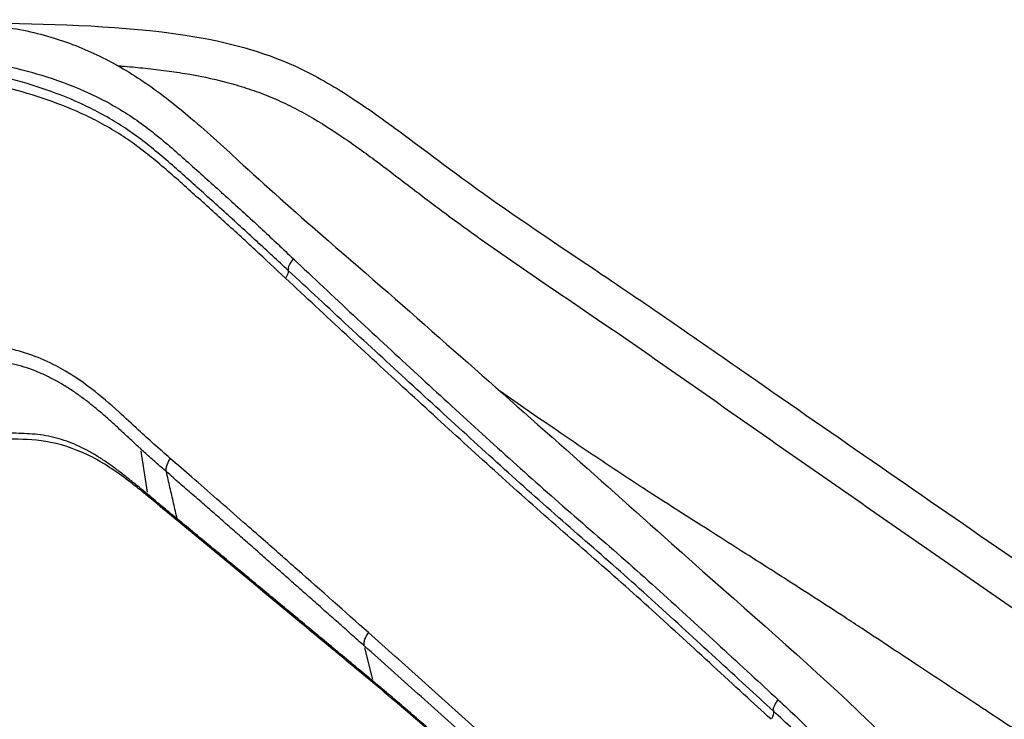
# Model space of a CAD drawing. Units: millimetres. Extents: x 0 to 29979, y 0 to 21000.
# Drawn here: x 9132 to 10037, y 4527 to 5170 of the extents above; entities that cross this region are included whole.
import ezdxf

# ---------------------------------------------------------------- set-up
doc = ezdxf.new("R2010")
doc.units = ezdxf.units.MM
doc.header["$LTSCALE"] = 0.3
doc.layers.add('P001', color=131, linetype='Continuous')

msp = doc.modelspace()

# ---------------------------------------------------------------- linework, layer by layer
at = {"layer": 'P001'}
for p, q in [((9249.67, 4735.55), (9243.85, 4773.23)), ((9456.78, 4563.21), (9449.56, 4592.41))]:
    msp.add_line(p, q, dxfattribs=at)
for centre, major_axis, ratio, start_param, end_param in [((9387.95, 4946.82), (8.15, 8.81), 0.431579, 1.664137, 2.786219), ((9833.77, 4541.97), (8.13, 8.83), 0.434274, 1.719893, 2.847511)]:
    msp.add_ellipse(centre, major_axis=major_axis, ratio=ratio, start_param=start_param, end_param=end_param, dxfattribs=at)
at = {"layer": 'P001', "extrusion": (0, 0, -1)}
for centre, major_axis, ratio, start_param, end_param in [((9370.14, 4931.99), (-8.2, -8.77), 0.418483, 3.476893, 4.275122), ((9264.42, 4745.96), (-12.68, -15.47), 0.473548, 0.017358, 0.329926), ((9291.41, 4723.56), (-12.7, -15.45), 0.459462, 0.017376, 0.322182), ((9816.19, 4526.41), (-8.16, -8.8), 0.423287, 3.41877, 4.263362)]:
    msp.add_ellipse(centre, major_axis=major_axis, ratio=ratio, start_param=start_param, end_param=end_param, dxfattribs=at)
at = {"layer": 'P001'}
for points, knots in [([(9021.59, 5169.94), (9054.8, 5168.51), (9088.04, 5167.8), (9179.38, 5165.28), (9237.89, 5163.81), (9328.26, 5148.23), (9361.24, 5139.03), (9407.65, 5116.56), (9423.21, 5107.35), (9454.57, 5086.82), (9470.35, 5075.36), (9509.7, 5046.05), (9533.24, 5028.14), (9593.5, 4985.21), (9630.49, 4960.61), (9714.98, 4903.72), (9762.17, 4870.96), (9890.31, 4781.7), (9971.6, 4725.67), (10212.11, 4559.26), (10373.76, 4452.04), (10590.45, 4317.51), (10641.92, 4284.87), (10740.33, 4222.46), (10787.22, 4192.54), (10881.06, 4132.24), (10928.04, 4101.89), (11022.27, 4040.68), (11069.51, 4009.79), (11130.9, 3969.54), (11145.3, 3960.09), (11159.67, 3950.63)], [0.000241, 0.000241, 0.000241, 0.000241, 10.000706, 10.000706, 27.488877, 27.488877, 37.579223, 37.579223, 42.98899, 42.98899, 48.845051, 48.845051, 57.73329, 57.73329, 71.085137, 71.085137, 88.351346, 88.351346, 118.030337, 118.030337, 176.26858, 176.26858, 194.553536, 194.553536, 211.296248, 211.296248, 228.220103, 228.220103, 245.423554, 245.423554, 250.70944, 250.70944, 250.70944, 250.70944]), ([(9021.61, 5167.59), (9034.63, 5166.99), (9048.42, 5166.91), (9078.1, 5166.35), (9094.13, 5165.84), (9127.33, 5162.27), (9144.47, 5158.9), (9176.41, 5149.37), (9191.43, 5143.42), (9220.59, 5129.19), (9234.79, 5120.8), (9262.69, 5101.65), (9276.39, 5090.8), (9305.99, 5065.65), (9321.71, 5051.11), (9363.32, 5012.73), (9389.6, 4989.56), (9452.41, 4935.17), (9488.61, 4903.57), (9593.51, 4810.92), (9662.46, 4750.06), (9832.39, 4597.78), (9939.78, 4509.6), (10045.22, 4378.96), (10066.02, 4350.37), (10101.18, 4297.02), (10116.02, 4272.48), (10145.42, 4219.84), (10159.78, 4191.64), (10187.23, 4132.93), (10200.18, 4102.38), (10214.59, 4065.08), (10217.09, 4058.44), (10219.5, 4051.94)], [0, 0, 0, 0, 4.9183, 4.9183, 10.264093, 10.264093, 16.095345, 16.095345, 21.489292, 21.489292, 26.952962, 26.952962, 32.719316, 32.719316, 39.810011, 39.810011, 51.517928, 51.517928, 67.437327, 67.437327, 97.834921, 97.834921, 142.604652, 142.604652, 154.83494, 154.83494, 164.8707, 164.8707, 176.078252, 176.078252, 188.001795, 188.001795, 190.5559, 190.5559, 190.5559, 190.5559]), ([(9118.97, 5127.69), (9131.92, 5124.94), (9144.72, 5121.42), (9157.43, 5117.3), (9170.14, 5113.17), (9182.79, 5108.41), (9195.18, 5102.77), (9201.38, 5099.96), (9207.51, 5096.93), (9213.56, 5093.66), (9219.6, 5090.39), (9225.56, 5086.88), (9231.33, 5083.16), (9242.87, 5075.72), (9253.72, 5067.37), (9264.21, 5058.63), (9274.7, 5049.89), (9284.85, 5040.78), (9294.99, 5031.67), (9305.14, 5022.57), (9315.28, 5013.47), (9325.38, 5004.33), (9335.48, 4995.19), (9345.52, 4986), (9355.5, 4976.72), (9364.99, 4967.89), (9374.44, 4958.99), (9383.89, 4950.06)], [-1, -1, -1, -1, -0.87425, -0.87425, -0.87425, -0.748499, -0.748499, -0.748499, -0.685624, -0.685624, -0.685624, -0.622749, -0.622749, -0.622749, -0.496999, -0.496999, -0.496999, -0.371248, -0.371248, -0.371248, -0.245498, -0.245498, -0.245498, -0.119748, -0.119748, -0.119748, 0, 0, 0, 0]), ([(9222.59, 5127.58), (9223.82, 5127.49), (9225.05, 5127.4), (9226.28, 5127.3), (9232.72, 5126.8), (9239.16, 5126.23), (9245.58, 5125.58), (9252.01, 5124.93), (9258.43, 5124.19), (9264.84, 5123.36), (9271.24, 5122.52), (9277.63, 5121.58), (9284.01, 5120.52), (9296.75, 5118.41), (9309.42, 5115.8), (9321.92, 5112.53), (9328.17, 5110.89), (9334.38, 5109.09), (9340.53, 5107.1), (9346.68, 5105.11), (9352.77, 5102.94), (9358.77, 5100.55), (9364.78, 5098.17), (9370.7, 5095.57), (9376.54, 5092.78), (9382.37, 5090), (9388.11, 5087.03), (9393.77, 5083.9), (9405.09, 5077.65), (9416.06, 5070.78), (9426.79, 5063.57), (9432.16, 5059.96), (9437.47, 5056.27), (9442.74, 5052.52), (9448, 5048.76), (9453.22, 5044.95), (9458.41, 5041.09), (9468.8, 5033.38), (9479.07, 5025.52), (9489.34, 5017.66), (9494.47, 5013.73), (9499.61, 5009.8), (9504.76, 5005.89), (9509.91, 5001.97), (9515.07, 4998.08), (9520.26, 4994.22), (9530.63, 4986.5), (9541.08, 4978.88), (9551.6, 4971.37), (9562.13, 4963.85), (9572.72, 4956.43), (9583.34, 4949.06), (9593.97, 4941.7), (9604.64, 4934.39), (9615.32, 4927.1), (9626, 4919.81), (9636.7, 4912.55), (9647.39, 4905.28), (9658.08, 4898), (9668.77, 4890.72), (9679.43, 4883.4), (9690.09, 4876.07), (9700.72, 4868.72), (9711.34, 4861.34), (9732.58, 4846.58), (9753.76, 4831.75), (9774.94, 4816.9), (9796.12, 4802.05), (9817.28, 4787.19), (9838.48, 4772.37), (9859.68, 4757.56), (9880.91, 4742.79), (9902.15, 4728.03), (9923.39, 4713.28), (9944.64, 4698.53), (9965.89, 4683.8), (9987.15, 4669.06), (10008.41, 4654.34), (10029.66, 4639.6), (10050.92, 4624.86), (10072.17, 4610.12), (10093.39, 4595.34), (10104, 4587.95), (10114.61, 4580.56), (10125.22, 4573.16), (10135.82, 4565.76), (10146.42, 4558.36), (10157.03, 4550.97), (10178.25, 4536.19), (10199.49, 4521.44), (10220.84, 4506.85), (10242.2, 4492.26), (10263.66, 4477.83), (10285.3, 4463.66), (10306.94, 4449.49), (10328.76, 4435.58), (10350.66, 4421.78), (10372.56, 4407.98), (10394.53, 4394.29), (10416.49, 4380.55), (10427.47, 4373.68), (10438.45, 4366.8), (10449.41, 4359.9), (10450.79, 4359.04), (10452.16, 4358.18), (10453.53, 4357.32), (10454.9, 4356.46), (10456.27, 4355.6), (10457.65, 4354.74), (10460.39, 4353.03), (10463.15, 4351.32), (10465.92, 4349.65), (10466.44, 4349.34), (10466.95, 4349.03), (10467.47, 4348.71)], [0.11961, 0.11961, 0.11961, 0.11961, 0.1218137, 0.1218137, 0.1218137, 0.1333547, 0.1333547, 0.1333547, 0.1448957, 0.1448957, 0.1448957, 0.1564367, 0.1564367, 0.1564367, 0.1795186, 0.1795186, 0.1795186, 0.1910596, 0.1910596, 0.1910596, 0.2026006, 0.2026006, 0.2026006, 0.2141415, 0.2141415, 0.2141415, 0.2256825, 0.2256825, 0.2256825, 0.2487645, 0.2487645, 0.2487645, 0.2603055, 0.2603055, 0.2603055, 0.2718464, 0.2718464, 0.2718464, 0.2949284, 0.2949284, 0.2949284, 0.3064694, 0.3064694, 0.3064694, 0.3180103, 0.3180103, 0.3180103, 0.3410923, 0.3410923, 0.3410923, 0.3641743, 0.3641743, 0.3641743, 0.3872562, 0.3872562, 0.3872562, 0.4103382, 0.4103382, 0.4103382, 0.4334201, 0.4334201, 0.4334201, 0.4565021, 0.4565021, 0.4565021, 0.502666, 0.502666, 0.502666, 0.5488299, 0.5488299, 0.5488299, 0.5949938, 0.5949938, 0.5949938, 0.6411577, 0.6411577, 0.6411577, 0.6873216, 0.6873216, 0.6873216, 0.7334855, 0.7334855, 0.7334855, 0.7565675, 0.7565675, 0.7565675, 0.7796494, 0.7796494, 0.7796494, 0.8258134, 0.8258134, 0.8258134, 0.8719773, 0.8719773, 0.8719773, 0.9181412, 0.9181412, 0.9181412, 0.9643051, 0.9643051, 0.9643051, 0.987387, 0.987387, 0.987387, 0.9902723, 0.9902723, 0.9902723, 0.9931575, 0.9931575, 0.9931575, 0.998928, 0.998928, 0.998928, 1, 1, 1, 1]), ([(9379.04, 4939.41), (9369.51, 4948.28), (9359.98, 4957.13), (9350.42, 4965.93), (9340.39, 4975.17), (9330.31, 4984.35), (9320.2, 4993.5), (9310.09, 5002.65), (9299.95, 5011.76), (9289.79, 5020.86), (9279.63, 5029.96), (9269.51, 5038.99), (9259.2, 5047.55), (9248.88, 5056.12), (9238.39, 5064.19), (9227.38, 5071.42), (9221.87, 5075.04), (9216.2, 5078.47), (9210.45, 5081.68), (9204.69, 5084.9), (9198.85, 5087.91), (9192.95, 5090.72), (9181.14, 5096.35), (9169.06, 5101.22), (9156.82, 5105.49), (9144.57, 5109.77), (9132.2, 5113.44), (9119.67, 5116.49)], [-0.9999996, -0.9999996, -0.9999996, -0.9999996, -0.8802503, -0.8802503, -0.8802503, -0.7545002, -0.7545002, -0.7545002, -0.6287502, -0.6287502, -0.6287502, -0.5030002, -0.5030002, -0.5030002, -0.3772501, -0.3772501, -0.3772501, -0.3143751, -0.3143751, -0.3143751, -0.2515001, -0.2515001, -0.2515001, -0.12575, -0.12575, -0.12575, 0, 0, 0, 0]), ([(9376.67, 4932.18), (9367.35, 4940.89), (9358.02, 4949.6), (9348.67, 4958.26), (9338.85, 4967.35), (9328.99, 4976.38), (9319.1, 4985.37), (9309.21, 4994.36), (9299.3, 5003.3), (9289.36, 5012.23), (9279.43, 5021.15), (9269.48, 5030.09), (9259.31, 5038.59), (9254.23, 5042.84), (9249.08, 5046.99), (9243.8, 5051.01), (9238.52, 5055.02), (9233.13, 5058.88), (9227.61, 5062.52), (9222.09, 5066.17), (9216.42, 5069.6), (9210.69, 5072.8), (9204.96, 5076), (9199.16, 5078.97), (9193.29, 5081.75), (9181.56, 5087.31), (9169.61, 5092.09), (9157.51, 5096.29), (9145.41, 5100.48), (9133.1, 5104.11), (9120.76, 5107.11)], [-1, -1, -1, -1, -0.880252, -0.880252, -0.880252, -0.7545017, -0.7545017, -0.7545017, -0.6287514, -0.6287514, -0.6287514, -0.5030011, -0.5030011, -0.5030011, -0.440126, -0.440126, -0.440126, -0.3772509, -0.3772509, -0.3772509, -0.3143757, -0.3143757, -0.3143757, -0.2515006, -0.2515006, -0.2515006, -0.1257503, -0.1257503, -0.1257503, 0, 0, 0, 0]), ([(9383.89, 4950.06), (9402.21, 4932.78), (9420.56, 4915.48), (9439.01, 4898.25), (9457.47, 4881.03), (9476, 4863.86), (9494.58, 4846.73), (9513.16, 4829.59), (9531.76, 4812.48), (9550.43, 4795.43), (9569.09, 4778.39), (9587.83, 4761.43), (9606.71, 4744.66), (9616.15, 4736.27), (9625.62, 4727.92), (9635.14, 4719.63), (9644.65, 4711.33), (9654.2, 4703.08), (9663.73, 4694.8), (9673.27, 4686.52), (9682.79, 4678.22), (9692.25, 4669.85), (9701.71, 4661.47), (9711.11, 4653.03), (9720.49, 4644.55), (9739.25, 4627.58), (9757.87, 4610.48), (9776.43, 4593.4), (9785.71, 4584.86), (9794.97, 4576.34), (9804.22, 4567.83), (9812.59, 4560.13), (9820.95, 4552.45), (9829.25, 4544.73)], [-1, -1, -1, -1, -0.87425, -0.87425, -0.87425, -0.7485, -0.7485, -0.7485, -0.62275, -0.62275, -0.62275, -0.497, -0.497, -0.497, -0.434125, -0.434125, -0.434125, -0.37125, -0.37125, -0.37125, -0.308375, -0.308375, -0.308375, -0.2455, -0.2455, -0.2455, -0.11975, -0.11975, -0.11975, -0.056875, -0.056875, -0.056875, 0, 0, 0, 0]), ([(9822.81, 4526.67), (9814.41, 4534.44), (9805.98, 4542.17), (9797.55, 4549.91), (9788.23, 4558.46), (9778.91, 4567.04), (9769.59, 4575.62), (9750.95, 4592.77), (9732.32, 4609.92), (9713.6, 4626.89), (9704.23, 4635.37), (9694.85, 4643.81), (9685.42, 4652.18), (9675.99, 4660.55), (9666.52, 4668.85), (9657.03, 4677.12), (9647.54, 4685.39), (9638.04, 4693.64), (9628.56, 4701.93), (9619.09, 4710.22), (9609.64, 4718.57), (9600.22, 4726.96), (9581.38, 4743.74), (9562.65, 4760.7), (9543.98, 4777.73), (9525.3, 4794.76), (9506.67, 4811.86), (9488.05, 4828.97), (9469.42, 4846.08), (9450.82, 4863.22), (9432.25, 4880.42), (9413.68, 4897.61), (9395.17, 4914.89), (9376.67, 4932.18)], [-0.9999988, -0.9999988, -0.9999988, -0.9999988, -0.9431251, -0.9431251, -0.9431251, -0.8802501, -0.8802501, -0.8802501, -0.7545001, -0.7545001, -0.7545001, -0.6916251, -0.6916251, -0.6916251, -0.6287501, -0.6287501, -0.6287501, -0.5658751, -0.5658751, -0.5658751, -0.503, -0.503, -0.503, -0.37725, -0.37725, -0.37725, -0.2515, -0.2515, -0.2515, -0.12575, -0.12575, -0.12575, 0, 0, 0, 0]), ([(9824.98, 4534.19), (9816.64, 4541.89), (9808.23, 4549.57), (9799.82, 4557.28), (9790.51, 4565.8), (9781.21, 4574.35), (9771.9, 4582.91), (9753.29, 4600.01), (9734.67, 4617.14), (9715.97, 4634.09), (9706.62, 4642.57), (9697.26, 4651), (9687.85, 4659.37), (9678.45, 4667.74), (9668.99, 4676.03), (9659.51, 4684.32), (9650.02, 4692.61), (9640.51, 4700.89), (9631.02, 4709.21), (9621.52, 4717.54), (9612.05, 4725.92), (9602.61, 4734.33), (9583.74, 4751.16), (9564.99, 4768.15), (9546.3, 4785.2), (9527.61, 4802.25), (9508.99, 4819.34), (9490.37, 4836.45), (9471.75, 4853.55), (9453.15, 4870.67), (9434.59, 4887.83), (9416.02, 4904.99), (9397.52, 4922.22), (9379.04, 4939.41)], [-0.9999983, -0.9999983, -0.9999983, -0.9999983, -0.9431262, -0.9431262, -0.9431262, -0.8802511, -0.8802511, -0.8802511, -0.754501, -0.754501, -0.754501, -0.6916259, -0.6916259, -0.6916259, -0.6287508, -0.6287508, -0.6287508, -0.5658757, -0.5658757, -0.5658757, -0.5030006, -0.5030006, -0.5030006, -0.3772504, -0.3772504, -0.3772504, -0.2515002, -0.2515002, -0.2515002, -0.12575, -0.12575, -0.12575, 0, 0, 0, 0]), ([(9270.7, 4766.57), (9265.68, 4770.94), (9260.64, 4775.31), (9255.65, 4779.77), (9250.89, 4784.02), (9246.2, 4788.32), (9241.49, 4792.68), (9235.46, 4798.25), (9229.5, 4803.81), (9223.45, 4809.28), (9215.28, 4816.69), (9207.02, 4823.82), (9198.4, 4830.47), (9188.04, 4838.46), (9177.27, 4845.62), (9165.94, 4851.58), (9158.66, 4855.4), (9151.21, 4858.7), (9143.53, 4861.44), (9135.95, 4864.16), (9128.3, 4866.29), (9120.49, 4867.9), (9114.12, 4869.22), (9107.68, 4870.2), (9101.23, 4870.86), (9094.75, 4871.52), (9088.36, 4871.85), (9081.87, 4872.01), (9076.86, 4872.12), (9071.88, 4872.14), (9066.91, 4872.16), (9059.53, 4872.19), (9052.1, 4872.25), (9044.71, 4872.27), (9038.83, 4872.3), (9032.93, 4872.31), (9027.01, 4872.32), (9023.67, 4872.33), (9020.33, 4872.33), (9017, 4872.33)], [0, 0, 0, 0, 0.0673092, 0.0673092, 0.0673092, 0.1314781, 0.1314781, 0.1314781, 0.2136136, 0.2136136, 0.2136136, 0.3246439, 0.3246439, 0.3246439, 0.4580604, 0.4580604, 0.4580604, 0.5438326, 0.5438326, 0.5438326, 0.6286251, 0.6286251, 0.6286251, 0.6978998, 0.6978998, 0.6978998, 0.7675087, 0.7675087, 0.7675087, 0.8211138, 0.8211138, 0.8211138, 0.9007117, 0.9007117, 0.9007117, 0.9641389, 0.9641389, 0.9641389, 0.9999953, 0.9999953, 0.9999953, 0.9999953]), ([(9199.5, 4814.92), (9197.3, 4816.69), (9195.09, 4818.44), (9192.85, 4820.14), (9189.96, 4822.35), (9187.04, 4824.49), (9184.07, 4826.55), (9181.11, 4828.61), (9178.1, 4830.61), (9175.05, 4832.51), (9172, 4834.41), (9168.9, 4836.22), (9165.78, 4837.93), (9162.65, 4839.65), (9159.48, 4841.27), (9156.26, 4842.78), (9153.05, 4844.29), (9149.77, 4845.7), (9146.48, 4846.99), (9143.19, 4848.29), (9139.87, 4849.46), (9136.53, 4850.52), (9133.19, 4851.58), (9129.82, 4852.53), (9126.44, 4853.35), (9123.06, 4854.18), (9119.66, 4854.89), (9116.24, 4855.49), (9112.82, 4856.08), (9109.38, 4856.57), (9105.94, 4856.95), (9102.51, 4857.33), (9099.08, 4857.6), (9095.65, 4857.79), (9092.22, 4857.98), (9088.8, 4858.09), (9085.39, 4858.15), (9081.97, 4858.21), (9078.57, 4858.22), (9075.15, 4858.24), (9071.73, 4858.25), (9068.28, 4858.27), (9064.85, 4858.29), (9061.41, 4858.31), (9057.98, 4858.33), (9054.54, 4858.35), (9051.1, 4858.37), (9047.65, 4858.38), (9044.21, 4858.39), (9040.77, 4858.4), (9037.34, 4858.41), (9033.9, 4858.41), (9030.46, 4858.42), (9027.01, 4858.43), (9023.56, 4858.43), (9021.8, 4858.43), (9020.03, 4858.43), (9018.27, 4858.43)], [-0.7731704, -0.7731704, -0.7731704, -0.7731704, -0.7405191, -0.7405191, -0.7405191, -0.6982474, -0.6982474, -0.6982474, -0.6559771, -0.6559771, -0.6559771, -0.6137085, -0.6137085, -0.6137085, -0.5714414, -0.5714414, -0.5714414, -0.5291758, -0.5291758, -0.5291758, -0.4869118, -0.4869118, -0.4869118, -0.4446493, -0.4446493, -0.4446493, -0.4023884, -0.4023884, -0.4023884, -0.360129, -0.360129, -0.360129, -0.3178712, -0.3178712, -0.3178712, -0.2756149, -0.2756149, -0.2756149, -0.2333602, -0.2333602, -0.2333602, -0.191107, -0.191107, -0.191107, -0.1488553, -0.1488553, -0.1488553, -0.1066052, -0.1066052, -0.1066052, -0.0643567, -0.0643567, -0.0643567, -0.0221097, -0.0221097, -0.0221097, -0.0004338, -0.0004338, -0.0004338, -0.0004338]), ([(9906.43, 4610.08), (9901.15, 4613.57), (9895.83, 4617), (9890.53, 4620.46), (9872.08, 4632.5), (9853.59, 4644.44), (9835.05, 4656.31), (9821.61, 4664.91), (9808.16, 4673.47), (9794.68, 4682.03), (9784.85, 4688.27), (9775.04, 4694.5), (9765.22, 4700.74), (9747.05, 4712.3), (9728.91, 4723.88), (9710.83, 4735.61), (9696.43, 4744.95), (9682.07, 4754.4), (9667.82, 4763.91), (9652.96, 4773.82), (9638.1, 4783.91), (9623.35, 4794.02), (9606.93, 4805.28), (9590.54, 4816.65), (9574.12, 4827.94)], [0, 0, 0, 0, 0.0378109, 0.0378109, 0.0378109, 0.1692974, 0.1692974, 0.1692974, 0.2645608, 0.2645608, 0.2645608, 0.3340308, 0.3340308, 0.3340308, 0.4626583, 0.4626583, 0.4626583, 0.5651253, 0.5651253, 0.5651253, 0.6719566, 0.6719566, 0.6719566, 0.7909303, 0.7909303, 0.7909303, 0.7909303]), ([(9243.52, 4775.32), (9243.15, 4775.66), (9242.77, 4776.01), (9242.4, 4776.35), (9239.69, 4778.85), (9236.98, 4781.37), (9234.28, 4783.89), (9231.58, 4786.4), (9228.89, 4788.91), (9226.19, 4791.42), (9223.49, 4793.92), (9220.79, 4796.42), (9218.06, 4798.9), (9215.33, 4801.37), (9212.57, 4803.84), (9209.8, 4806.25), (9207.04, 4808.66), (9204.25, 4811.02), (9201.43, 4813.34), (9200.79, 4813.87), (9200.14, 4814.39), (9199.5, 4814.92)], [-1, -1, -1, -1, -0.9941822, -0.9941822, -0.9941822, -0.9519011, -0.9519011, -0.9519011, -0.9096216, -0.9096216, -0.9096216, -0.8673437, -0.8673437, -0.8673437, -0.8250673, -0.8250673, -0.8250673, -0.7827924, -0.7827924, -0.7827924, -0.7731704, -0.7731704, -0.7731704, -0.7731704]), ([(9250, 4733.46), (9247.32, 4735.67), (9244.65, 4737.87), (9241.98, 4740.07), (9239.3, 4742.26), (9236.63, 4744.44), (9233.93, 4746.61), (9231.24, 4748.77), (9228.52, 4750.92), (9225.79, 4753.02), (9223.07, 4755.12), (9220.33, 4757.18), (9217.57, 4759.18), (9214.8, 4761.18), (9212, 4763.13), (9209.16, 4765.02), (9206.33, 4766.9), (9203.46, 4768.71), (9200.55, 4770.43), (9197.64, 4772.15), (9194.7, 4773.78), (9191.7, 4775.31), (9188.71, 4776.84), (9185.66, 4778.26), (9182.58, 4779.56), (9179.5, 4780.86), (9176.4, 4782.03), (9173.24, 4783.09), (9170.09, 4784.14), (9166.89, 4785.07), (9163.66, 4785.86), (9160.43, 4786.65), (9157.16, 4787.3), (9153.87, 4787.81), (9150.58, 4788.32), (9147.28, 4788.7), (9143.96, 4788.97), (9140.65, 4789.24), (9137.32, 4789.42), (9133.99, 4789.53), (9130.66, 4789.65), (9127.32, 4789.71), (9123.99, 4789.75), (9120.67, 4789.79), (9117.35, 4789.82), (9114.03, 4789.84)], [0, 0, 0, 0, 0.066667, 0.066667, 0.066667, 0.133333, 0.133333, 0.133333, 0.2, 0.2, 0.2, 0.266667, 0.266667, 0.266667, 0.333333, 0.333333, 0.333333, 0.4, 0.4, 0.4, 0.466667, 0.466667, 0.466667, 0.533333, 0.533333, 0.533333, 0.6, 0.6, 0.6, 0.666667, 0.666667, 0.666667, 0.733333, 0.733333, 0.733333, 0.8, 0.8, 0.8, 0.866667, 0.866667, 0.866667, 0.933333, 0.933333, 0.933333, 1, 1, 1, 1]), ([(9251.74, 4730.49), (9251.73, 4730.5), (9251.73, 4730.5), (9251.72, 4730.51), (9251.71, 4730.51), (9251.69, 4730.53), (9251.68, 4730.54), (9251.61, 4730.59), (9251.56, 4730.63), (9251.37, 4730.79), (9251.23, 4730.91), (9250.65, 4731.38), (9250.22, 4731.73), (9248.5, 4733.13), (9247.21, 4734.18), (9242.08, 4738.33), (9238.27, 4741.36), (9222.99, 4753.16), (9211.48, 4761.16), (9187.21, 4773.81), (9174.26, 4778.63), (9149.43, 4783.52), (9137.74, 4784.15), (9124.94, 4784.22), (9123.18, 4784.22), (9121.39, 4784.22)], [0.000804, 0.000804, 0.000804, 0.000804, 0.003, 0.003, 0.005342, 0.005342, 0.012368, 0.012368, 0.033444, 0.033444, 0.096674, 0.096674, 0.286363, 0.286363, 0.855455, 0.855455, 2.563163, 2.563163, 7.698152, 7.698152, 12.627959, 12.627959, 16.699052, 16.699052, 17.355992, 17.355992, 17.355992, 17.355992]), ([(9267.13, 4754.33), (9265.55, 4755.71), (9263.96, 4757.09), (9262.37, 4758.48), (9260.79, 4759.86), (9259.2, 4761.25), (9257.62, 4762.64), (9256.04, 4764.03), (9254.47, 4765.42), (9252.9, 4766.82), (9251.32, 4768.22), (9249.76, 4769.63), (9248.19, 4771.05), (9246.63, 4772.47), (9245.08, 4773.89), (9243.52, 4775.32)], [0.0000072, 0.0000072, 0.0000072, 0.0000072, 0.2, 0.2, 0.2, 0.4, 0.4, 0.4, 0.6, 0.6, 0.6, 0.8, 0.8, 0.8, 1, 1, 1, 1]), ([(9267.13, 4754.33), (9267.05, 4754.76), (9266.96, 4755.67), (9267.04, 4757.2), (9267.35, 4758.89), (9267.88, 4760.69), (9268.62, 4762.6), (9269.55, 4764.56), (9270.3, 4765.9), (9270.7, 4766.57)], [0, 0, 0, 0, 0.142857, 0.285715, 0.428572, 0.57143, 0.714287, 0.857144, 1, 1, 1, 1]), ([(9452.8, 4606.42), (9431.04, 4625.75), (9409.27, 4645.02), (9387.47, 4664.29), (9377.1, 4673.46), (9366.72, 4682.62), (9356.35, 4691.75), (9350.29, 4697.07), (9344.24, 4702.39), (9338.15, 4707.74), (9329.87, 4715), (9321.63, 4722.2), (9313.34, 4729.44), (9305.74, 4736.08), (9298.17, 4742.66), (9290.55, 4749.29), (9283.92, 4755.07), (9277.3, 4760.82), (9270.7, 4766.57)], [0, 0, 0, 0, 0.3597588, 0.3597588, 0.3597588, 0.5309335, 0.5309335, 0.5309335, 0.6309099, 0.6309099, 0.6309099, 0.7667692, 0.7667692, 0.7667692, 0.8914161, 0.8914161, 0.8914161, 1, 1, 1, 1]), ([(9449.16, 4594.03), (9445.13, 4597.62), (9441.11, 4601.19), (9437.07, 4604.78), (9433.04, 4608.36), (9428.98, 4611.97), (9424.95, 4615.55), (9420.91, 4619.13), (9416.9, 4622.69), (9412.87, 4626.26), (9408.84, 4629.83), (9404.79, 4633.42), (9400.75, 4637), (9396.71, 4640.57), (9392.67, 4644.15), (9388.63, 4647.72), (9384.59, 4651.3), (9380.55, 4654.87), (9376.51, 4658.44), (9372.47, 4662), (9368.43, 4665.56), (9364.39, 4669.13), (9360.35, 4672.69), (9356.31, 4676.25), (9352.26, 4679.82), (9348.21, 4683.38), (9344.16, 4686.95), (9340.12, 4690.5), (9336.07, 4694.06), (9332.02, 4697.62), (9327.98, 4701.17), (9323.93, 4704.72), (9319.89, 4708.27), (9315.83, 4711.82), (9311.77, 4715.38), (9307.7, 4718.94), (9303.64, 4722.49), (9299.58, 4726.05), (9295.53, 4729.59), (9291.48, 4733.12), (9287.43, 4736.66), (9283.38, 4740.19), (9279.32, 4743.72), (9275.26, 4747.26), (9271.2, 4750.8), (9267.13, 4754.33)], [-1, -1, -1, -1, -0.933333, -0.933333, -0.933333, -0.866667, -0.866667, -0.866667, -0.8, -0.8, -0.8, -0.733333, -0.733333, -0.733333, -0.666667, -0.666667, -0.666667, -0.6, -0.6, -0.6, -0.533333, -0.533333, -0.533333, -0.466667, -0.466667, -0.466667, -0.4, -0.4, -0.4, -0.333333, -0.333333, -0.333333, -0.266667, -0.266667, -0.266667, -0.2, -0.2, -0.2, -0.133333, -0.133333, -0.133333, -0.066667, -0.066667, -0.066667, 0, 0, 0, 0]), ([(9277.08, 4710.92), (9275.97, 4715.75), (9273.76, 4725.4), (9270.45, 4739.86), (9268.24, 4749.51), (9267.13, 4754.33)], [0, 0, 0, 0, 0.3333333, 0.6666667, 0.999994, 0.999994, 0.999994, 0.999994]), ([(9277.08, 4710.92), (9275.26, 4712.42), (9273.45, 4713.91), (9271.63, 4715.41), (9269.82, 4716.9), (9268.01, 4718.4), (9266.2, 4719.9), (9264.39, 4721.4), (9262.58, 4722.91), (9260.78, 4724.42), (9258.98, 4725.93), (9257.19, 4727.45), (9255.4, 4728.96), (9253.6, 4730.47), (9251.8, 4731.97), (9250, 4733.46)], [-1, -1, -1, -1, -0.79996, -0.79996, -0.79996, -0.59992, -0.59992, -0.59992, -0.39988, -0.39988, -0.39988, -0.19984, -0.19984, -0.19984, 0, 0, 0, 0]), ([(9457.18, 4561.59), (9451.74, 4566.1), (9446.31, 4570.61), (9440.87, 4575.13), (9435.44, 4579.64), (9429.99, 4584.16), (9424.55, 4588.69), (9419.1, 4593.21), (9413.66, 4597.74), (9408.21, 4602.27), (9402.77, 4606.8), (9397.32, 4611.32), (9391.88, 4615.85), (9386.44, 4620.37), (9381, 4624.89), (9375.55, 4629.42), (9370.1, 4633.95), (9364.64, 4638.49), (9359.17, 4643.03), (9353.71, 4647.57), (9348.24, 4652.1), (9342.78, 4656.63), (9337.32, 4661.16), (9331.86, 4665.69), (9326.39, 4670.22), (9320.92, 4674.75), (9315.44, 4679.28), (9309.97, 4683.81), (9304.49, 4688.33), (9299.03, 4692.84), (9293.55, 4697.36), (9288.07, 4701.88), (9282.57, 4706.4), (9277.08, 4710.92)], [0, 0, 0, 0, 0.090909, 0.090909, 0.090909, 0.181818, 0.181818, 0.181818, 0.272727, 0.272727, 0.272727, 0.363636, 0.363636, 0.363636, 0.454545, 0.454545, 0.454545, 0.545455, 0.545455, 0.545455, 0.636364, 0.636364, 0.636364, 0.727273, 0.727273, 0.727273, 0.818182, 0.818182, 0.818182, 0.909091, 0.909091, 0.909091, 1, 1, 1, 1]), ([(9458.88, 4558.73), (9436.26, 4577.52), (9413.58, 4596.35), (9353.62, 4646.2), (9316.27, 4677.19), (9278.71, 4708.11)], [0, 0, 0, 0, 10.000069, 10.000069, 26.421291, 26.421291, 26.421291, 26.421291]), ([(9721.75, 4364.54), (9713.61, 4371.89), (9705.46, 4379.23), (9697.31, 4386.57), (9689.16, 4393.91), (9681.01, 4401.25), (9672.88, 4408.59), (9664.74, 4415.92), (9656.61, 4423.24), (9648.46, 4430.59), (9640.31, 4437.93), (9632.14, 4445.29), (9623.99, 4452.64), (9615.83, 4459.99), (9607.69, 4467.34), (9599.55, 4474.67), (9591.42, 4482), (9583.3, 4489.33), (9575.16, 4496.67), (9567.02, 4504.01), (9558.86, 4511.37), (9550.71, 4518.71), (9542.57, 4526.05), (9534.44, 4533.37), (9526.29, 4540.7), (9518.13, 4548.03), (9509.96, 4555.37), (9501.81, 4562.68), (9493.65, 4569.99), (9485.52, 4577.27), (9477.35, 4584.56), (9469.19, 4591.85), (9460.99, 4599.15), (9452.8, 4606.42)], [0, 0, 0, 0, 0.090909, 0.090909, 0.090909, 0.181818, 0.181818, 0.181818, 0.272727, 0.272727, 0.272727, 0.363636, 0.363636, 0.363636, 0.454545, 0.454545, 0.454545, 0.545455, 0.545455, 0.545455, 0.636364, 0.636364, 0.636364, 0.727273, 0.727273, 0.727273, 0.818182, 0.818182, 0.818182, 0.909091, 0.909091, 0.909091, 1, 1, 1, 1]), ([(10448.05, 4264.31), (10443.84, 4266.82), (10439.63, 4269.32), (10435.42, 4271.83), (10426.02, 4277.42), (10416.62, 4283.03), (10407.2, 4288.63), (10394.62, 4296.11), (10382, 4303.64), (10369.33, 4311.22), (10358.62, 4317.64), (10347.94, 4324.07), (10337.37, 4330.46), (10323.72, 4338.73), (10310.17, 4347), (10296.53, 4355.42), (10285.08, 4362.49), (10273.56, 4369.67), (10262.12, 4376.87), (10253.55, 4382.27), (10245.06, 4387.65), (10236.66, 4393.01), (10227.41, 4398.91), (10218.22, 4404.82), (10208.92, 4410.83), (10196.01, 4419.17), (10182.98, 4427.64), (10170.08, 4436.07), (10149.36, 4449.62), (10128.83, 4463.13), (10108.25, 4476.69), (10092.74, 4486.91), (10077.25, 4497.13), (10061.8, 4507.33), (10043.4, 4519.47), (10024.97, 4531.65), (10006.48, 4543.88), (9991.36, 4553.88), (9976.27, 4563.87), (9961.21, 4573.83), (9942.98, 4585.89), (9924.75, 4597.96), (9906.43, 4610.08)], [-1, -1, -1, -1, -0.9770977, -0.9770977, -0.9770977, -0.9259468, -0.9259468, -0.9259468, -0.8576092, -0.8576092, -0.8576092, -0.7998311, -0.7998311, -0.7998311, -0.7251596, -0.7251596, -0.7251596, -0.6624163, -0.6624163, -0.6624163, -0.6154638, -0.6154638, -0.6154638, -0.563809, -0.563809, -0.563809, -0.4921345, -0.4921345, -0.4921345, -0.3769673, -0.3769673, -0.3769673, -0.2901826, -0.2901826, -0.2901826, -0.1868212, -0.1868212, -0.1868212, -0.102306, -0.102306, -0.102306, 0, 0, 0, 0]), ([(9718.05, 4352.55), (9709.91, 4359.88), (9701.75, 4367.21), (9693.61, 4374.53), (9685.48, 4381.85), (9677.36, 4389.15), (9669.22, 4396.48), (9661.07, 4403.81), (9652.9, 4411.16), (9644.75, 4418.49), (9636.6, 4425.83), (9628.47, 4433.15), (9620.33, 4440.47), (9612.2, 4447.79), (9604.06, 4455.11), (9595.92, 4462.44), (9587.78, 4469.77), (9579.63, 4477.1), (9571.49, 4484.43), (9563.35, 4491.75), (9555.22, 4499.07), (9547.07, 4506.39), (9538.93, 4513.71), (9530.78, 4521.04), (9522.63, 4528.35), (9514.49, 4535.65), (9506.36, 4542.94), (9498.21, 4550.25), (9490.05, 4557.55), (9481.87, 4564.87), (9473.69, 4572.17), (9465.51, 4579.47), (9457.35, 4586.75), (9449.16, 4594.03)], [-1, -1, -1, -1, -0.9090909, -0.9090909, -0.9090909, -0.8181818, -0.8181818, -0.8181818, -0.7272727, -0.7272727, -0.7272727, -0.6363636, -0.6363636, -0.6363636, -0.5454545, -0.5454545, -0.5454545, -0.4545455, -0.4545455, -0.4545455, -0.3636364, -0.3636364, -0.3636364, -0.2727273, -0.2727273, -0.2727273, -0.1818182, -0.1818182, -0.1818182, -0.0909091, -0.0909091, -0.0909091, 0, 0, 0, 0]), ([(9458.88, 4558.73), (9458.65, 4558.92), (9458.09, 4559.46), (9457.48, 4560.42), (9457.27, 4561.2), (9457.18, 4561.59)], [0.6315276, 0.6315276, 0.6315276, 0.6315276, 0.7142857, 0.8571429, 1, 1, 1, 1]), ([(9725.05, 4323.13), (9702.8, 4342.87), (9680.56, 4362.5), (9599.92, 4434.11), (9542.11, 4487.75), (9475.14, 4545.13), (9467.02, 4551.99), (9458.89, 4558.72)], [0, 0, 0, 0, 10.000032, 10.000032, 36.276904, 36.276904, 39.885933, 39.885933, 39.885933, 39.885933]), ([(9829.25, 4544.73), (9841.17, 4533.63), (9852.94, 4522.44), (9864.42, 4511.01), (9875.89, 4499.58), (9887.1, 4487.95), (9898.09, 4476.24), (9909.08, 4464.53), (9919.87, 4452.78), (9930.42, 4440.98), (9940.73, 4429.46), (9950.79, 4417.87), (9960.61, 4406.18)], [-1, -1, -1, -1, -0.7484946, -0.7484946, -0.7484946, -0.4969893, -0.4969893, -0.4969893, -0.2454839, -0.2454839, -0.2454839, 0, 0, 0, 0]), ([(9958.1, 4396.79), (9948.18, 4408.43), (9937.97, 4419.95), (9927.5, 4431.38), (9916.77, 4443.09), (9905.75, 4454.74), (9894.55, 4466.32), (9883.36, 4477.91), (9871.98, 4489.4), (9860.39, 4500.71), (9848.8, 4512.02), (9836.97, 4523.11), (9824.98, 4534.19)], [-0.9999988, -0.9999988, -0.9999988, -0.9999988, -0.7545139, -0.7545139, -0.7545139, -0.5030092, -0.5030092, -0.5030092, -0.2515046, -0.2515046, -0.2515046, -0.0000002, -0.0000002, -0.0000002, -0.0000002])]:
    msp.add_open_spline(points, degree=3, knots=knots, dxfattribs=at)
for points in [[(9367.14, 4941.08), (9367.14, 4941.08), (9367.14, 4941.08), (9367.14, 4941.08)], [(9383.29, 4935.46), (9383.29, 4935.46), (9383.29, 4935.46), (9383.29, 4935.46)], [(9411.68, 4923.89), (9411.67, 4923.89), (9411.66, 4923.89), (9411.66, 4923.9)], [(9135.07, 4864.23), (9135.07, 4864.23), (9135.07, 4864.23), (9135.07, 4864.23)], [(9135.21, 4864.18), (9135.21, 4864.18), (9135.21, 4864.18), (9135.21, 4864.18)], [(9163.39, 4839.22), (9163.39, 4839.22), (9163.39, 4839.22), (9163.39, 4839.22)], [(9163.39, 4839.22), (9163.39, 4839.22), (9163.39, 4839.22), (9163.39, 4839.22)], [(9163.55, 4839.14), (9163.55, 4839.14), (9163.55, 4839.14), (9163.55, 4839.14)], [(9184.97, 4825.92), (9184.97, 4825.92), (9184.97, 4825.92), (9184.97, 4825.92)], [(9187.72, 4823.96), (9187.72, 4823.96), (9187.72, 4823.96), (9187.72, 4823.96)], [(9146.25, 4788.76), (9146.25, 4788.76), (9146.25, 4788.76), (9146.25, 4788.76)], [(9248.57, 4786.17), (9248.57, 4786.17), (9248.57, 4786.17), (9248.57, 4786.17)], [(9254.22, 4781.05), (9254.21, 4781.05), (9254.21, 4781.05), (9254.21, 4781.06)], [(9278.71, 4708.11), (9269.68, 4715.53), (9260.63, 4723.2), (9251.74, 4730.49)], [(9449.16, 4594.03), (9449.06, 4594.45), (9448.86, 4595.28), (9448.78, 4596.74), (9449.01, 4598.42), (9449.54, 4600.29), (9450.38, 4602.28), (9451.49, 4604.35), (9452.36, 4605.73), (9452.8, 4606.42)], [(9723.49, 4326.13), (9721.21, 4328.15), (9716.62, 4332.2), (9709.87, 4338.17), (9703.02, 4344.22), (9696.21, 4350.24), (9689.35, 4356.3), (9682.55, 4362.32), (9675.7, 4368.38), (9668.91, 4374.39), (9662.08, 4380.45), (9655.21, 4386.53), (9648.45, 4392.53), (9641.59, 4398.61), (9634.75, 4404.7), (9627.98, 4410.72), (9621.15, 4416.8), (9614.33, 4422.89), (9607.56, 4428.94), (9600.73, 4435.04), (9593.93, 4441.14), (9587.13, 4447.25), (9580.32, 4453.36), (9573.56, 4459.45), (9566.71, 4465.62), (9559.94, 4471.71), (9553.17, 4477.8), (9546.29, 4483.97), (9539.48, 4490.08), (9532.76, 4496.09), (9525.9, 4502.2), (9519.07, 4508.26), (9512.22, 4514.31), (9505.43, 4520.29), (9498.56, 4526.3), (9491.69, 4532.27), (9484.81, 4538.21), (9477.93, 4544.11), (9471.07, 4549.94), (9464.09, 4555.82), (9459.49, 4559.67), (9457.18, 4561.59)], [(9458.89, 4558.72), (9458.89, 4558.72), (9458.88, 4558.73), (9458.88, 4558.73)], [(9799.34, 4548.27), (9799.34, 4548.27), (9799.33, 4548.27), (9799.33, 4548.27)], [(9839.57, 4535.05), (9839.57, 4535.05), (9839.57, 4535.05), (9839.57, 4535.05)]]:
    msp.add_open_spline(points, degree=3, dxfattribs=at)

doc.saveas('drawing.dxf')
